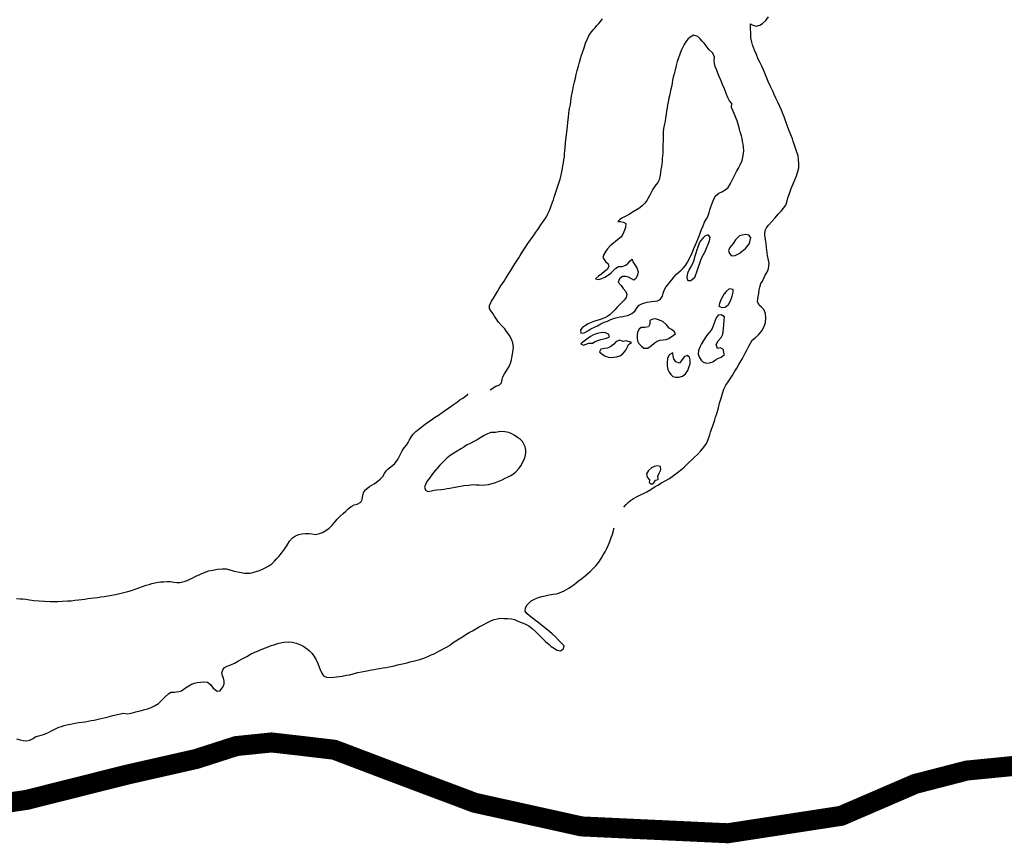
# Model space of a CAD drawing. Units: metres. Extents: x 758817 to 822277, y 7549230 to 7578930.
# Drawn here: x 768705 to 769443, y 7552193 to 7552810 of the extents above; entities that cross this region are included whole.
import ezdxf

# ---------------------------------------------------------------- set-up
doc = ezdxf.new("R2010")
doc.units = ezdxf.units.M
doc.layers.add('Rio_Perene', color=150, linetype='Continuous', lineweight=25)
doc.layers.add('ST_Aid_Ikonos-Rod', color=1, linetype='Continuous')

msp = doc.modelspace()

# ---------------------------------------------------------------- linework, layer by layer
at = {"layer": 'Rio_Perene', "flags": 128}
for points in [[(769058.01, 7552532.78), (769062.19, 7552535.32), (769064.62, 7552536.13), (769066.34, 7552537.84), (769066.96, 7552540.47), (769067.41, 7552542.5), (769068.68, 7552544.63), (769070.46, 7552547.29), (769072.09, 7552550.05), (769073.16, 7552552.74), (769073.88, 7552555.16), (769074.51, 7552558.03), (769075, 7552560.97), (769075.35, 7552564.27), (769074.9, 7552567.98), (769074.28, 7552569.93), (769072.56, 7552573.16), (769070.09, 7552576.32), (769068.85, 7552578.25), (769066.36, 7552580.75), (769064.19, 7552583.45), (769062.75, 7552585.63), (769061.21, 7552587.89), (769060.12, 7552589.59), (769058.71, 7552591.71), (769057.35, 7552593.51), (769057.41, 7552595.87), (769058.97, 7552599.08), (769060.37, 7552601.28), (769061.93, 7552603.81), (769063.39, 7552606.35), (769064.77, 7552608.61), (769066.02, 7552610.52), (769067.22, 7552612.32), (769068.3, 7552614.07), (769069.39, 7552615.87), (769070.66, 7552617.81), (769071.97, 7552619.93), (769073.39, 7552622.12), (769074.95, 7552624.47), (769076.49, 7552627.01), (769077.98, 7552629.37), (769079.31, 7552631.45), (769080.45, 7552633.32), (769082.38, 7552636.59), (769084.3, 7552639.54), (769086.09, 7552642.3), (769088.11, 7552645.14), (769089.37, 7552646.84), (769090.84, 7552648.83), (769092.21, 7552650.8), (769093.55, 7552652.72), (769094.72, 7552654.39), (769096.02, 7552656.16), (769097.24, 7552658.03), (769098.41, 7552659.75), (769100.06, 7552662.37), (769101.22, 7552664.64), (769102.3, 7552666.98), (769103.39, 7552669.73), (769104.61, 7552673.16), (769105.27, 7552675.06), (769105.95, 7552677.05), (769106.72, 7552679.24), (769107.49, 7552681.53), (769108.23, 7552683.81), (769108.94, 7552686.01), (769109.57, 7552688.18), (769110.28, 7552690.44), (769110.83, 7552692.55), (769111.36, 7552694.64), (769112.12, 7552698.55), (769112.44, 7552700.59), (769112.88, 7552702.85), (769113.18, 7552705.02), (769113.51, 7552707.28), (769113.69, 7552709.49), (769113.94, 7552711.74), (769114.09, 7552713.86), (769114.46, 7552717.61), (769115.54, 7552728.04), (769115.87, 7552730.13), (769116.15, 7552732.97), (769116.63, 7552737.26), (769117.25, 7552742.12), (769117.66, 7552744.38), (769118.01, 7552746.52), (769118.37, 7552748.58), (769118.65, 7552750.69), (769118.95, 7552752.82), (769119.32, 7552755.03), (769119.77, 7552757.44), (769120.44, 7552760.36), (769121.16, 7552763.36), (769121.82, 7552766.12), (769122.45, 7552768.8), (769123.23, 7552771.9), (769124.03, 7552775.08), (769124.95, 7552778.22), (769125.75, 7552780.91), (769126.49, 7552783.29), (769127.17, 7552785.37), (769128.27, 7552788.84), (769129.44, 7552792.29), (769130.8, 7552795.66), (769131.88, 7552797.79), (769133.03, 7552799.89), (769135.08, 7552802.34), (769136.51, 7552803.89), (769137.94, 7552805.57), (769139.35, 7552807.23), (769140.77, 7552808.97), (769142.05, 7552810.58)], [(769158.2, 7552444.67), (769159.85, 7552446.82), (769161.26, 7552448.28), (769163.1, 7552449.8), (769165.41, 7552451.29), (769168.18, 7552452.73), (769170.67, 7552454.1), (769172.89, 7552455.09), (769175.45, 7552456.33), (769178.45, 7552458.06), (769181.57, 7552460.17), (769183.48, 7552461.35), (769186.36, 7552463.03), (769189.17, 7552464.41), (769192.21, 7552466.26), (769195.29, 7552468.43), (769198.3, 7552470.73), (769201.48, 7552473.3), (769203.33, 7552474.85), (769204.9, 7552476.33), (769206.44, 7552477.7), (769209.41, 7552480.51), (769210.9, 7552482), (769213.5, 7552484.54), (769215.91, 7552486.98), (769218.12, 7552489.63), (769219.98, 7552492.36), (769221.31, 7552495.44), (769222.44, 7552498.95), (769223.06, 7552501.01), (769223.83, 7552503.22), (769224.69, 7552505.57), (769225.61, 7552507.92), (769226.29, 7552510.1), (769226.91, 7552512.14), (769227.99, 7552515.74), (769228.97, 7552519.21), (769229.89, 7552522.8), (769230.93, 7552526.36), (769231.94, 7552529.85), (769233.1, 7552533.08), (769234.61, 7552536.14), (769236.3, 7552538.73), (769237.75, 7552540.93), (769239.22, 7552543.19), (769241.3, 7552546.61), (769242.78, 7552549), (769244.27, 7552551.64), (769245.76, 7552554.05), (769246.93, 7552556.17), (769248, 7552558.17), (769249.03, 7552560.07), (769250.07, 7552561.91), (769251.76, 7552565.26), (769253.14, 7552567.75), (769254.39, 7552569.8), (769256.61, 7552571.56), (769259.05, 7552573.78), (769261.43, 7552576.97), (769263.26, 7552580.15), (769264.25, 7552583.06), (769264.63, 7552586.33), (769264.19, 7552589.77), (769262.98, 7552592.95), (769261.22, 7552594.67), (769259.44, 7552596.12), (769258.19, 7552598.94), (769258.86, 7552602.7), (769259.24, 7552604.83), (769259.46, 7552607.51), (769259.92, 7552609.65), (769260.68, 7552612.42), (769262.1, 7552614.11), (769264.15, 7552618.46), (769265.65, 7552621.42), (769266.49, 7552623.48), (769266.93, 7552627.28), (769266.53, 7552629.73), (769265.89, 7552633.21), (769265.54, 7552635.28), (769265.07, 7552639.3), (769264.67, 7552642.39), (769264.17, 7552645.35), (769263.81, 7552648.82), (769264.1, 7552652.14), (769265.01, 7552654.02), (769266.38, 7552655.83), (769268.95, 7552658.8), (769271.46, 7552661.59), (769273.87, 7552664.31), (769275.93, 7552666.51), (769277.84, 7552668.67), (769279.41, 7552670.92), (769280.25, 7552673.37), (769281.11, 7552676.48), (769282.14, 7552679.8), (769283.54, 7552683.53), (769284.92, 7552686.99), (769286.2, 7552689.9), (769287.55, 7552693.06), (769288.61, 7552696.13), (769289.26, 7552698.88), (769289.21, 7552701.74), (769289, 7552705.53), (769288.71, 7552708.01), (769287.33, 7552712.16), (769286.47, 7552714.56), (769285.74, 7552716.68), (769285.12, 7552718.62), (769284.58, 7552720.59), (769283.31, 7552723.62), (769282.06, 7552726.61), (769281.25, 7552728.65), (769280.4, 7552730.78), (769279.69, 7552732.9), (769278.99, 7552735.01), (769278.15, 7552737.14), (769277.42, 7552739.06), (769276.19, 7552742.11), (769275.02, 7552744.86), (769273.52, 7552748.09), (769272.08, 7552751.18), (769270.88, 7552753.88), (769270.05, 7552755.93), (769269.07, 7552757.99), (769267.82, 7552760.52), (769266.35, 7552763.75), (769264.79, 7552767.45), (769263.33, 7552771.12), (769261.79, 7552774.68), (769260.34, 7552777.71), (769258.9, 7552780.51), (769257.45, 7552783.83), (769256.03, 7552787.18), (769254.51, 7552791.02), (769253.91, 7552793.03), (769253.26, 7552796.4), (769252.93, 7552806.92), (769254.7, 7552805.96), (769257.24, 7552805.15), (769259.97, 7552805.97), (769262.12, 7552807.19), (769264.47, 7552809.39), (769266.42, 7552812.06)], [(768703.03, 7552376.25), (768705.62, 7552376.16), (768707.68, 7552376.11), (768709.82, 7552375.87), (768712.61, 7552375.43), (768715.9, 7552374.94), (768719.81, 7552374.49), (768723.81, 7552374.23), (768728.11, 7552374.11), (768730.32, 7552374.01), (768733.94, 7552374.16), (768737.18, 7552374.38), (768741.24, 7552374.48), (768743.83, 7552374.68), (768746.61, 7552375), (768749.34, 7552375.33), (768751.91, 7552375.65), (768754.22, 7552375.94), (768756.47, 7552376.21), (768758.71, 7552376.49), (768761.06, 7552376.84), (768763.52, 7552377.17), (768766.04, 7552377.5), (768768.68, 7552377.91), (768771.54, 7552378.31), (768774.3, 7552378.77), (768777.25, 7552379.34), (768780.25, 7552380.05), (768783.29, 7552380.73), (768786.28, 7552381.53), (768789.19, 7552382.43), (768791.97, 7552383.34), (768794.55, 7552384.38), (768797.32, 7552385.37), (768800, 7552386.2), (768802.37, 7552386.9), (768804.44, 7552387.47), (768807.88, 7552388.36), (768810.91, 7552388.71), (768813.35, 7552388.75), (768815.85, 7552389.03), (768818.36, 7552388.97), (768820.81, 7552388.67), (768823.09, 7552388.32), (768825.37, 7552388.32), (768828.67, 7552389.06), (768830.73, 7552389.87), (768832.75, 7552390.77), (768834.63, 7552391.65), (768837.94, 7552393.23), (768839.74, 7552394.11), (768841.77, 7552395.01), (768843.71, 7552395.82), (768846.93, 7552396.94), (768850.17, 7552397.67), (768853.56, 7552398.27), (768857.15, 7552398.67), (768859.96, 7552398.44), (768862.75, 7552397.78), (768865.32, 7552397.13), (768867.4, 7552396.59), (768870.07, 7552396), (768873.71, 7552395.43), (768875.8, 7552395.19), (768877.99, 7552395.32), (768879.98, 7552395.71), (768882.65, 7552396.6), (768884.99, 7552397.39), (768887.18, 7552398.32), (768889.82, 7552399.59), (768892.03, 7552400.79), (768894.34, 7552402.42), (768896.28, 7552404.32), (768897.89, 7552406.08), (768899.47, 7552407.91), (768901.47, 7552410.22), (768903.8, 7552413.35), (768905.72, 7552416.41), (768907.55, 7552419.19), (768909.82, 7552421.8), (768912.01, 7552423.38), (768914.61, 7552424.34), (768916.86, 7552424.69), (768919.59, 7552425.02), (768922.07, 7552425.04), (768924.19, 7552424.71), (768927.12, 7552424.2), (768929.91, 7552424.92), (768932.14, 7552425.82), (768934.74, 7552427.26), (768937.3, 7552429.15), (768939.46, 7552431.33), (768941.2, 7552433.28), (768943.35, 7552435.89), (768945.42, 7552437.96), (768947.74, 7552440.07), (768949.63, 7552441.77), (768951.46, 7552443.53), (768953.74, 7552445.36), (768955.95, 7552446.55), (768958.23, 7552447.03), (768961.03, 7552448.4), (768961.89, 7552450.58), (768962.43, 7552453.83), (768963.26, 7552456.18), (768964.68, 7552457.92), (768967.42, 7552460.19), (768970.97, 7552462.34), (768972.62, 7552463.56), (768975.45, 7552465.74), (768977.53, 7552467.84), (768978.74, 7552469.91), (768979.96, 7552472), (768981.55, 7552473.5), (768983.38, 7552474.86), (768986.54, 7552477.55), (768988.49, 7552480.19), (768989.42, 7552482.01), (768990.37, 7552484.01), (768992.04, 7552487.08), (768993.51, 7552489.18), (768995.16, 7552491.31), (768996.4, 7552493.29), (768997.55, 7552495.23), (768998.95, 7552497.6), (769000.56, 7552499.74), (769002.32, 7552501.47), (769004.64, 7552503.44), (769009.14, 7552506.92), (769010.88, 7552508.15), (769012.72, 7552509.39), (769014.59, 7552510.69), (769016.31, 7552511.88), (769019.09, 7552513.79), (769022, 7552515.76), (769023.69, 7552516.92), (769027, 7552519.19), (769028.78, 7552520.48), (769030.53, 7552521.75), (769033.34, 7552523.78), (769035.31, 7552525.05), (769037.4, 7552526.52), (769039.33, 7552527.96), (769040.95, 7552529.24), (769041.34, 7552529.59)], [(768702.86, 7552271.28), (768705.7, 7552270.53), (768708.05, 7552270.05), (768710.72, 7552269.78), (768712.95, 7552270.25), (768715.3, 7552271.57), (768717.04, 7552272.63), (768719.74, 7552273.43), (768723.2, 7552274.56), (768726.3, 7552275.75), (768729.26, 7552277.23), (768731.66, 7552278.52), (768734.63, 7552279.86), (768736.57, 7552280.54), (768738.64, 7552281.24), (768740.75, 7552281.76), (768744.7, 7552282.49), (768747.02, 7552282.93), (768749.62, 7552283.38), (768752.19, 7552283.7), (768754.43, 7552284.03), (768756.66, 7552284.39), (768758.84, 7552284.87), (768761.05, 7552285.18), (768763.16, 7552285.6), (768765.24, 7552286.14), (768767.5, 7552286.71), (768769.57, 7552287.21), (768771.56, 7552287.69), (768775.17, 7552288.59), (768778.7, 7552289.49), (768780.77, 7552289.94), (768782.88, 7552290.5), (768786.12, 7552290.02), (768788.75, 7552290.51), (768792.31, 7552291.53), (768795.53, 7552292.27), (768798.06, 7552292.87), (768801.18, 7552293.66), (768803.74, 7552294.55), (768806.39, 7552295.89), (768809.29, 7552297.74), (768811.92, 7552300.06), (768814.46, 7552302.6), (768816.73, 7552304.88), (768818.56, 7552306.08), (768821.36, 7552306.26), (768824.51, 7552306.58), (768826.48, 7552307.28), (768829.7, 7552309.42), (768832.04, 7552310.9), (768834.21, 7552312.14), (768836.28, 7552312.84), (768838.4, 7552313.31), (768840.75, 7552313.64), (768842.97, 7552313.87), (768846.01, 7552313.58), (768848.21, 7552311.79), (768850.44, 7552309.09), (768853.42, 7552306.79), (768855.69, 7552307.25), (768857.92, 7552310.3), (768858.59, 7552312.43), (768858.46, 7552314.51), (768857.97, 7552316.58), (768857.37, 7552318.52), (768856.91, 7552320.88), (768857.52, 7552323), (768858.86, 7552324.57), (768860.84, 7552325.54), (768863.53, 7552326.72), (768866.34, 7552327.94), (768869.33, 7552329.63), (768872.54, 7552331.33), (768875.53, 7552333), (768878.37, 7552334.56), (768881.06, 7552335.82), (768884.16, 7552337.23), (768887.61, 7552338.71), (768891.49, 7552340.24), (768893.7, 7552341.01), (768895.72, 7552341.72), (768899.45, 7552342.86), (768903.34, 7552343.6), (768906.81, 7552343.91), (768909.55, 7552343.68), (768912.64, 7552342.89), (768915.32, 7552341.94), (768917.48, 7552340.89), (768919.3, 7552339.7), (768921.03, 7552338.42), (768922.59, 7552337.05), (768924.18, 7552335.46), (768925.61, 7552333.61), (768927.18, 7552330.98), (768928.82, 7552327.63), (768929.53, 7552325.6), (768930.26, 7552323.73), (768931.81, 7552320.35), (768933.04, 7552318.32), (768935.21, 7552317.43), (768938.83, 7552317.09), (768944.85, 7552317.92), (768946.93, 7552318.27), (768950.27, 7552318.78), (768952.76, 7552319.21), (768956.12, 7552320.09), (768958.72, 7552320.84), (768961.58, 7552321.46), (768964.29, 7552322.01), (768966.65, 7552322.39), (768968.9, 7552322.85), (768971.08, 7552323.22), (768973.14, 7552323.6), (768975.34, 7552323.97), (768977.54, 7552324.34), (768979.86, 7552324.75), (768982.26, 7552325.15), (768985.13, 7552325.74), (768988.56, 7552326.55), (768992.17, 7552327.45), (768995.62, 7552328.26), (768998.05, 7552328.89), (769001.27, 7552329.65), (769005.17, 7552330.71), (769007.41, 7552331.44), (769009.51, 7552332.24), (769011.62, 7552333.15), (769013.75, 7552334.07), (769015.83, 7552334.98), (769017.63, 7552335.97), (769019.5, 7552336.89), (769021.38, 7552337.86), (769023.32, 7552338.89), (769025.15, 7552339.95), (769027.33, 7552341.13), (769027.42, 7552341.16), (769029.25, 7552342.55), (769030.95, 7552343.95), (769033.36, 7552345.39), (769035.88, 7552346.9), (769037.87, 7552348.09), (769039.81, 7552349.29), (769042.18, 7552350.8), (769044.68, 7552352.23), (769047.27, 7552353.6), (769049.79, 7552355.01), (769053.1, 7552356.96), (769054.95, 7552357.93), (769056.91, 7552358.94), (769058.9, 7552359.83), (769060.93, 7552360.51), (769063.27, 7552361.15), (769065.76, 7552361.57), (769068.26, 7552361.3), (769071.16, 7552361.29), (769074.02, 7552361.15), (769076.24, 7552360.51), (769078.28, 7552359.63), (769080.62, 7552358.64), (769082.57, 7552357.97), (769084.47, 7552357.05), (769086.78, 7552355.77), (769089.29, 7552353.89), (769091.97, 7552351.68), (769094.69, 7552348.84), (769096.26, 7552347.3), (769097.82, 7552345.71), (769099.47, 7552344.15), (769102.03, 7552341.89), (769103.74, 7552340.44), (769106.23, 7552338.77), (769108.17, 7552337.6), (769110.52, 7552337.24), (769112.9, 7552338.51), (769113.42, 7552340.79), (769111.13, 7552343.18), (769109.15, 7552345.15), (769106.84, 7552347.56), (769104.39, 7552349.82), (769102.32, 7552351.6), (769095.22, 7552357.23), (769093.53, 7552358.57), (769091.84, 7552359.88), (769089.55, 7552361.51), (769087.41, 7552363.27), (769085.47, 7552365.01), (769084.12, 7552366.81), (769084.31, 7552369.42), (769085.77, 7552371.62), (769087.07, 7552373.18), (769088.69, 7552374.47), (769091.64, 7552376), (769094.2, 7552377.16), (769096.57, 7552377.8), (769099.08, 7552378.39), (769102.21, 7552379.08), (769105.03, 7552379.54), (769107.58, 7552379.91), (769109.92, 7552380.63), (769113.27, 7552382.1), (769115.08, 7552383.1), (769116.9, 7552384.15), (769118.69, 7552385.31), (769120.53, 7552386.62), (769122.27, 7552387.96), (769123.88, 7552389.2), (769126.51, 7552391.21), (769129.13, 7552393.33), (769132.95, 7552396.46), (769135.22, 7552398.78), (769137.41, 7552401.15), (769139.35, 7552403.61), (769141.13, 7552406.23), (769142.73, 7552408.95), (769144.02, 7552411.33), (769145.28, 7552413.8), (769146.56, 7552416.53), (769147.63, 7552419.02), (769148.43, 7552421.28), (769149.3, 7552423.75), (769150.03, 7552425.92), (769150.66, 7552428.56), (769150.85, 7552429.25)]]:
    msp.add_lwpolyline(points, dxfattribs=at)
for points in [[(769239.02, 7552747.28), (769237.23, 7552749.12), (769236, 7552751.75), (769234.86, 7552754.57), (769233.55, 7552758.2), (769232.1, 7552761.54), (769230.79, 7552764.6), (769229.51, 7552767.48), (769228.52, 7552770.02), (769227.48, 7552772.6), (769226.56, 7552775.02), (769225.99, 7552777.25), (769225.88, 7552779.57), (769225.98, 7552781.78), (769224.7, 7552784.78), (769221.81, 7552787.76), (769220.12, 7552790.14), (769218.3, 7552792.32), (769216.91, 7552793.92), (769215.33, 7552795.62), (769213.68, 7552797.43), (769210.22, 7552798.3), (769207.93, 7552796.92), (769206.14, 7552795.34), (769204.45, 7552793.32), (769203.4, 7552791.48), (769202.23, 7552789.3), (769201.16, 7552786.88), (769199.79, 7552783.51), (769199.03, 7552781.32), (769198.15, 7552778.73), (769197.21, 7552775.73), (769196.47, 7552772.48), (769195.74, 7552769.45), (769195.14, 7552766.89), (769194.68, 7552764.65), (769194.32, 7552762.57), (769193.98, 7552760.56), (769193.18, 7552756.87), (769192.58, 7552753.94), (769191.9, 7552751.08), (769191.26, 7552748.48), (769190.77, 7552746.22), (769190.46, 7552743.93), (769190.13, 7552741.57), (769189.78, 7552739.05), (769189.45, 7552736.42), (769189.01, 7552734.03), (769188.57, 7552731.86), (769187.88, 7552728.49), (769187.6, 7552725.63), (769187.51, 7552722.4), (769187.46, 7552719.26), (769187.38, 7552716.18), (769187.34, 7552713.28), (769187.23, 7552710.07), (769186.89, 7552706.1), (769186.73, 7552703.98), (769186.29, 7552700.04), (769185.95, 7552697.84), (769185.59, 7552695.59), (769185.23, 7552693.51), (769184.49, 7552690.05), (769183.52, 7552688), (769181.27, 7552685.33), (769179.87, 7552683), (769178.81, 7552681.03), (769177.58, 7552678.54), (769176.36, 7552676.26), (769175.39, 7552674.51), (769174.18, 7552672.87), (769172.17, 7552670.76), (769170.05, 7552669.14), (769168.09, 7552667.71), (769165.21, 7552666.08), (769162.24, 7552664.19), (769160.01, 7552663.05), (769157.09, 7552661.48), (769155.17, 7552660.37), (769153.49, 7552658.9), (769155.64, 7552658.68), (769157.75, 7552658.28), (769159.61, 7552657.23), (769159.26, 7552654.23), (769158.03, 7552651.12), (769157.33, 7552649.18), (769156.04, 7552647.25), (769154.24, 7552645.83), (769152.13, 7552644.04), (769150.24, 7552642.65), (769147.86, 7552640.51), (769145.87, 7552638.36), (769144.58, 7552636.62), (769143.23, 7552634.11), (769142.43, 7552631.88), (769144.37, 7552628.86), (769146.4, 7552627.03), (769146.86, 7552624.99), (769145.5, 7552622.83), (769143.49, 7552621.2), (769141.63, 7552619.64), (769139.05, 7552617.82), (769136.75, 7552615.93), (769139.23, 7552615.37), (769141.72, 7552616.06), (769143.86, 7552617.08), (769145.98, 7552618.22), (769148.34, 7552620.02), (769150.22, 7552621.74), (769152.06, 7552623.71), (769154.18, 7552625.14), (769156.97, 7552625.1), (769159.68, 7552626.04), (769161.23, 7552627.64), (769162.76, 7552629.26), (769164.31, 7552630.67), (769164.92, 7552628.61), (769166.4, 7552626.24), (769167.91, 7552624.09), (769168.91, 7552621.09), (769168.36, 7552618.71), (769167.38, 7552616.34), (769165.53, 7552614.94), (769163.75, 7552615.89), (769161.57, 7552617.17), (769159.61, 7552617.68), (769157.07, 7552617.47), (769154.79, 7552615.78), (769153.91, 7552613.36), (769156.03, 7552610.8), (769157.68, 7552608.67), (769159.51, 7552606.33), (769160.36, 7552604.02), (769159.78, 7552601.76), (769158.28, 7552599.85), (769156.31, 7552597.87), (769154.54, 7552596.06), (769153.14, 7552594.62), (769151.24, 7552592.72), (769149.56, 7552590.92), (769147.78, 7552589.17), (769146.08, 7552587.89), (769144.32, 7552586.79), (769141.79, 7552585.74), (769138.94, 7552584.91), (769136.24, 7552584.09), (769133.66, 7552583.14), (769131.49, 7552582.15), (769129.25, 7552580.85), (769127.1, 7552579.32), (769125.58, 7552577.72), (769125.97, 7552575.16), (769128.43, 7552575.28), (769131.21, 7552576.94), (769133.49, 7552578.25), (769136.03, 7552579.54), (769138.32, 7552580.71), (769140.79, 7552582.03), (769143.42, 7552583.26), (769145.76, 7552584.21), (769148.46, 7552585.32), (769151.07, 7552586.27), (769153.07, 7552586.87), (769155.42, 7552587.38), (769157.47, 7552587.65), (769159.55, 7552588.07), (769161.67, 7552588.7), (769164.01, 7552589.75), (769166.24, 7552591.69), (769168.08, 7552594.23), (769169.66, 7552596.16), (769172.17, 7552597.43), (769175.61, 7552598.37), (769178.81, 7552598.94), (769181.08, 7552599.04), (769183.32, 7552599.33), (769185.33, 7552600.37), (769187.18, 7552602.85), (769187.46, 7552605.04), (769188.62, 7552607.87), (769189.7, 7552609.64), (769190.98, 7552611.45), (769192.58, 7552613.32), (769194.05, 7552615.13), (769195.92, 7552617.41), (769197.49, 7552619.27), (769199.51, 7552621.03), (769201.08, 7552622.4), (769202.59, 7552623.87), (769204.37, 7552625.91), (769205.86, 7552628.38), (769207.47, 7552631.57), (769209.27, 7552635.23), (769210.67, 7552638.56), (769211.73, 7552641.2), (769213.04, 7552644.37), (769214.25, 7552647.38), (769215.3, 7552650.03), (769216.25, 7552652.68), (769217.47, 7552655.52), (769218.62, 7552658.19), (769220.17, 7552660.68), (769220.99, 7552662.58), (769222.02, 7552665.42), (769222.63, 7552667.52), (769223.28, 7552669.76), (769223.93, 7552671.66), (769224.73, 7552673.67), (769225.74, 7552676.04), (769226.64, 7552677.84), (769229.19, 7552680.04), (769231.59, 7552680.99), (769234.08, 7552682.41), (769236.2, 7552684.22), (769238.09, 7552687.36), (769239.12, 7552689.31), (769240.07, 7552691.18), (769241.23, 7552693.72), (769242.42, 7552696.27), (769244.05, 7552698.73), (769245.54, 7552701.61), (769246.69, 7552704.58), (769247.58, 7552708.19), (769247.93, 7552711.6), (769247.76, 7552714.61), (769247.44, 7552716.64), (769247.08, 7552718.84), (769246.72, 7552721.04), (769246.28, 7552723.08), (769245.34, 7552725.9), (769244.72, 7552728.04), (769243.93, 7552730.76), (769243.01, 7552734.15), (769242.3, 7552736.04), (769240.84, 7552739.63), (769239.96, 7552741.43), (769238.74, 7552744.14)], [(769211.4, 7552617.11), (769212.44, 7552620.39), (769213.29, 7552622.68), (769214.03, 7552624.77), (769215, 7552627.6), (769215.86, 7552629.82), (769216.65, 7552631.73), (769217.76, 7552633.98), (769218.96, 7552636.37), (769220.09, 7552638.78), (769221.34, 7552641.75), (769222.24, 7552644.2), (769222.83, 7552647.13), (769221.35, 7552648.78), (769218.9, 7552647.71), (769217.32, 7552646.29), (769215.57, 7552644.27), (769214.56, 7552642.47), (769213.46, 7552639.57), (769212.82, 7552637.56), (769212.04, 7552635.03), (769211.18, 7552632.11), (769210.49, 7552629.82), (769209.54, 7552627.17), (769208.56, 7552625.37), (769207.41, 7552623.34), (769206.01, 7552620.65), (769205.45, 7552618.71), (769205.38, 7552616.52), (769206.12, 7552614.51), (769208.32, 7552614.49)], [(769241.77, 7552645.04), (769239.99, 7552642.41), (769238.67, 7552640.83), (769237.42, 7552639.26), (769236.59, 7552637.12), (769237.24, 7552634.81), (769238.8, 7552633.14), (769241.63, 7552633.25), (769244.5, 7552634.74), (769246.83, 7552636.53), (769249.2, 7552638.56), (769252.3, 7552642.18), (769252.86, 7552644.59), (769253.16, 7552646.82), (769251.78, 7552648.47), (769249.66, 7552649), (769246.75, 7552648.6), (769244.67, 7552647.93)], [(769236.48, 7552596.53), (769237.94, 7552599.44), (769239.32, 7552602.88), (769240, 7552605.74), (769239.93, 7552607.92), (769237.13, 7552608.21), (769234.77, 7552606.3), (769233.41, 7552604.5), (769232.23, 7552602.8), (769230.73, 7552600.19), (769229.7, 7552597.43), (769229.42, 7552595.25), (769231.79, 7552594.46), (769234.12, 7552594.7)], [(769233.04, 7552560.14), (769232.82, 7552562.85), (769230.28, 7552564.01), (769228.22, 7552563.74), (769227.19, 7552566.75), (769228.71, 7552569.4), (769231.09, 7552571.98), (769232.24, 7552574.49), (769232.77, 7552578.06), (769233.02, 7552581.5), (769233.38, 7552584.82), (769233.52, 7552587.37), (769231.01, 7552588.82), (769228.8, 7552588.65), (769227.32, 7552586.5), (769225.88, 7552582.67), (769225.11, 7552580.56), (769224.3, 7552578.63), (769222.63, 7552576.1), (769220.72, 7552574.07), (769219.49, 7552572.44), (769217.69, 7552569.54), (769216.42, 7552567.2), (769215.32, 7552565.08), (769214.03, 7552562.15), (769213.85, 7552559.47), (769214.69, 7552556.95), (769215.98, 7552554.97), (769217.59, 7552553.4), (769220.21, 7552552.75), (769222.42, 7552552.81), (769224.74, 7552553.52), (769226.73, 7552555.04), (769228.62, 7552556.24), (769231.1, 7552557.23), (769233.6, 7552559.04)], [(769196.84, 7552574.56), (769195.74, 7552576.43), (769193.83, 7552577.8), (769191.98, 7552578.93), (769190.22, 7552581.14), (769187.44, 7552583.93), (769184.09, 7552585.18), (769181.94, 7552585.78), (769179.86, 7552585.68), (769177.71, 7552584.52), (769177.68, 7552581.97), (769176.47, 7552579.75), (769173.87, 7552579.31), (769171.21, 7552579.37), (769169.61, 7552578.06), (769168.39, 7552575.78), (769167.99, 7552573.55), (769168.01, 7552571.3), (769168.43, 7552569.3), (769169.37, 7552567.26), (769171.29, 7552565.41), (769173.2, 7552563.94), (769176.12, 7552563.99), (769178.95, 7552565.82), (769180.94, 7552567.67), (769182.99, 7552569.04), (769185.43, 7552569.77), (769187.62, 7552570.19), (769189.83, 7552570.47), (769191.78, 7552571.19), (769193.48, 7552572.26)], [(769134.73, 7552567.74), (769136.72, 7552568.81), (769138.73, 7552569.55), (769140.94, 7552570.31), (769143.18, 7552570.99), (769145.21, 7552571.42), (769147.43, 7552572.32), (769146.68, 7552574.3), (769144.36, 7552575.46), (769141.99, 7552575.65), (769139.45, 7552575.14), (769137.44, 7552574.6), (769134.78, 7552573.58), (769133.07, 7552572.54), (769131.41, 7552571.33), (769129.48, 7552569.9), (769127.49, 7552568.46), (769125.93, 7552567.11), (769127.9, 7552566.16), (769129.96, 7552566.86), (769131.95, 7552567.52)], [(769159.5, 7552562.37), (769160.76, 7552564.77), (769161.66, 7552566.65), (769163.8, 7552568.16), (769159.74, 7552569.26), (769157.48, 7552568.89), (769155.2, 7552569.81), (769152.48, 7552568.76), (769150.5, 7552566.85), (769148.45, 7552565.1), (769145.75, 7552563.94), (769143.6, 7552563.75), (769140.95, 7552563.14), (769139.83, 7552561.24), (769141.86, 7552559.33), (769143.75, 7552558.26), (769146.25, 7552557.25), (769148.49, 7552556.98), (769150.53, 7552557.03), (769152.69, 7552557.43), (769155.07, 7552558.26), (769157.08, 7552559.48)], [(769199.44, 7552542.17), (769202.1, 7552543.02), (769204.21, 7552544.59), (769205.99, 7552547.15), (769207.14, 7552550.12), (769207.72, 7552552.22), (769207.93, 7552555.13), (769207.36, 7552557.15), (769205.66, 7552558.51), (769203.3, 7552557.46), (769201.24, 7552554.61), (769199.8, 7552552.72), (769197.04, 7552553.75), (769195.55, 7552555.89), (769194.96, 7552557.94), (769194.81, 7552560.49), (769192.04, 7552558.96), (769190.82, 7552556.2), (769190.47, 7552553.11), (769190.62, 7552550.43), (769191.13, 7552547.97), (769192.19, 7552545.79), (769193.37, 7552544.09), (769194.81, 7552542.59), (769196.8, 7552542.17)], [(769061.8, 7552500.72), (769058.39, 7552500.63), (769055.83, 7552499.74), (769053.45, 7552498.51), (769050.92, 7552496.94), (769048.3, 7552495.23), (769045.8, 7552493.95), (769043.4, 7552492.83), (769040.13, 7552491.11), (769038.15, 7552489.77), (769036.34, 7552488.67), (769033.25, 7552486.82), (769030.63, 7552485.2), (769028.05, 7552483.53), (769025.43, 7552481.42), (769022.91, 7552479.07), (769020.2, 7552476.17), (769018.62, 7552474.4), (769016.96, 7552472.48), (769015.46, 7552470.63), (769014.21, 7552469.01), (769012.42, 7552466.57), (769010.58, 7552463.89), (769009.4, 7552461.71), (769008.64, 7552459.82), (769009.34, 7552457.56), (769011.23, 7552456.61), (769013.9, 7552457.09), (769015.9, 7552457.44), (769018.05, 7552457.71), (769021.38, 7552458.09), (769023.55, 7552458.36), (769025.69, 7552458.69), (769027.82, 7552459.02), (769038.11, 7552460.93), (769041.66, 7552461.22), (769045.3, 7552461.65), (769047.5, 7552461.51), (769049.62, 7552461.42), (769051.93, 7552461.3), (769054.25, 7552461.39), (769056.78, 7552461.8), (769059.38, 7552462.47), (769061.98, 7552463.29), (769064.46, 7552464.31), (769066.9, 7552465.26), (769069.29, 7552466.43), (769071.48, 7552467.37), (769073.48, 7552468.39), (769075.32, 7552469.61), (769077.08, 7552471.12), (769079.66, 7552474.05), (769080.95, 7552475.82), (769083.42, 7552480.37), (769084.23, 7552482.73), (769084.74, 7552485.2), (769084.67, 7552487.51), (769084.18, 7552489.85), (769083.26, 7552492.01), (769082.13, 7552493.85), (769080.6, 7552495.35), (769078.49, 7552497), (769076.03, 7552498.61), (769074.09, 7552499.79), (769071.94, 7552500.62), (769068.98, 7552501.18), (769066.44, 7552501.36), (769064.41, 7552501.3)], [(769183.72, 7552465.51), (769183.58, 7552468.11), (769184.91, 7552470.68), (769185.93, 7552472.82), (769185.59, 7552475.18), (769183.31, 7552475.71), (769180.73, 7552475.15), (769178.78, 7552474.16), (769176.54, 7552472.11), (769175.05, 7552469.74), (769175.57, 7552467.23), (769177.42, 7552465.34), (769177.14, 7552463.18), (769178.97, 7552461.89), (769180.65, 7552462.99), (769181.73, 7552464.93)]]:
    msp.add_lwpolyline(points, close=True, dxfattribs=at)
at = {"layer": 'ST_Aid_Ikonos-Rod', "linetype": 'Continuous', "ltscale": 5, "const_width": 15, "flags": 128}
msp.add_lwpolyline([(769492.45, 7552255.04), (769415.19, 7552247.43), (769376.47, 7552237.43), (769320.98, 7552213.51), (769236.11, 7552200.46), (769126.49, 7552205.57), (769046.43, 7552223.29), (768983.56, 7552246.91), (768941.11, 7552263.02), (768913.71, 7552266.25), (768894.02, 7552268.47), (768867.69, 7552265.78), (768837.6, 7552256.11), (768785.48, 7552244.3), (768710.79, 7552225.51), (768597.58, 7552208.73)], dxfattribs=at)

doc.saveas('drawing.dxf')
